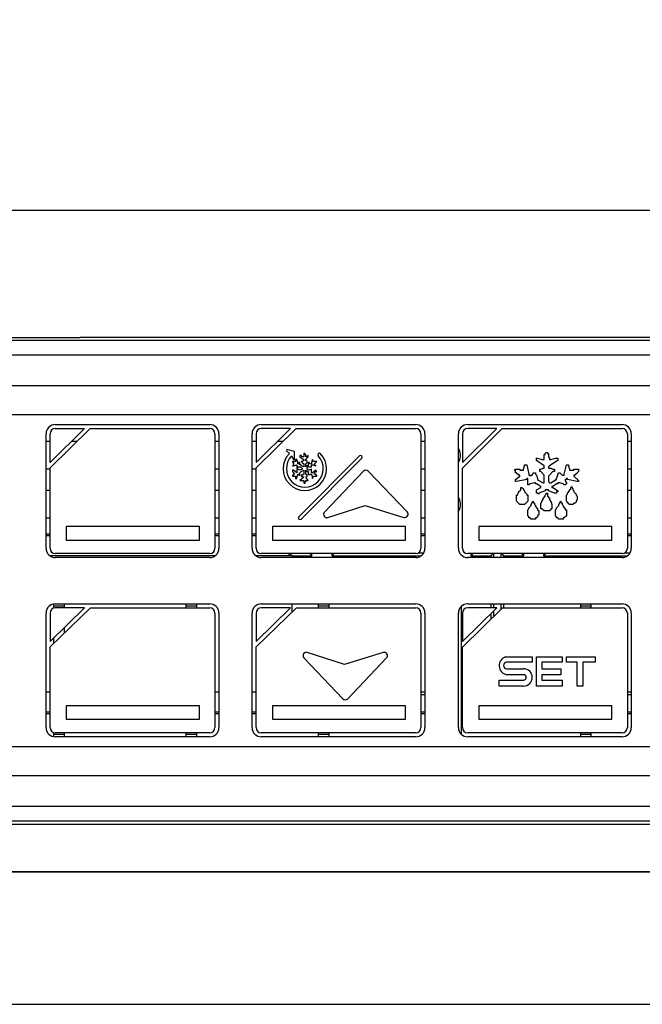
# Model space of a CAD drawing. Units: millimetres. Extents: x 0 to 851, y -299 to 305.
# Drawn here: x 136 to 138, y -83 to -79 of the extents above; entities that cross this region are included whole.
import ezdxf

# ---------------------------------------------------------------- set-up
doc = ezdxf.new("R2010")
doc.units = ezdxf.units.MM
for name, color, linetype in [('203AM122', 7, 'Continuous'), ('203AM123', 7, 'Continuous'), ('CARCASA_XW40L', 7, 'Continuous'), ('Default', 7, 'Continuous'), ('FAST_ON_ANGULO', 7, 'Continuous'), ('FRONTAL_XW40L', 7, 'Continuous')]:
    doc.layers.add(name, color=color, linetype=linetype)
doc.styles.add('SEACAD_Solid_Edge_ISO', font='txt')
doc.dimstyles.new('JUANFDEZ1COT', dxfattribs={"dimtxt": 3, "dimasz": 2.25, "dimexe": 1.5, "dimexo": 2.25, "dimgap": 1.5, "dimtad": 1, "dimdec": 1, "dimlfac": 20, "dimzin": 12, "dimtxsty": 'SEACAD_Solid_Edge_ISO', "dimblk1": '_SE_FILLED', "dimblk2": '_SE_FILLED', "dimsah": 1, "dimcen": 1.5, "dimadec": 1, "dimazin": 0, "dimtfac": 1, "dimtmove": 0, "dimatfit": 3, "dimfxl": 1, "dimtolj": 1, "dimtzin": 12, "dimarcsym": 0})

# ---------------------------------------------------------------- blocks, each defined once
blk = doc.blocks.new('_SE_FILLED')
at = {"color": 0}
blk.add_line((0, 0), (-1, 0), dxfattribs=at)
blk.add_solid([(0, 0), (-1, -0.1665), (-1, 0.1665), (0, 0)], dxfattribs=at)
blk = doc.blocks.new('*D134')
at = {"layer": 'Default', "color": 0, "linetype": 'Continuous', "lineweight": -2}
for p, q in [((110.2762, -80.2146), (110.2762, -73.2225)), ((143.0762, -80.2146), (143.0762, -73.2225)), ((112.5262, -74.7225), (140.8262, -74.7225))]:
    blk.add_line(p, q, dxfattribs=at)
at = {"layer": 'Defpoints', "color": 0, "linetype": 'Continuous'}
for p in [(143.0762, -74.7225), (110.2762, -82.4646), (143.0762, -82.4646)]:
    blk.add_point(p, dxfattribs=at)
at = {"layer": 'Default', "color": 0, "linetype": 'Continuous', "lineweight": -2, "xscale": 2.25, "yscale": 2.25, "zscale": 2.25, "rotation": 180}
blk.add_blockref('_SE_FILLED', (110.2762, -74.7225), dxfattribs=at)
at = {"layer": 'Default', "color": 0, "linetype": 'Continuous', "lineweight": -2, "xscale": 2.25, "yscale": 2.25, "zscale": 2.25}
blk.add_blockref('_SE_FILLED', (143.0762, -74.7225), dxfattribs=at)
at = {"layer": 'Default', "color": 0, "linetype": 'Continuous', "insert": (126.6762, -71.7046), "char_height": 3, "attachment_point": 5, "style": 'SEACAD_Solid_Edge_ISO'}
blk.add_mtext('\\A1;\\A1;656', dxfattribs=at)

msp = doc.modelspace()

# ---------------------------------------------------------------- linework, layer by layer
at = {"layer": '203AM122', "color": 7, "linetype": 'Continuous'}
for p, q in [((110.2762, -82.4646), (143.0762, -82.4646)), ((110.2762, -82.9646), (143.0762, -82.9646))]:
    msp.add_line(p, q, dxfattribs=at)
at = {"layer": '203AM123', "color": 7, "linetype": 'Continuous'}
for p, q in [((143.0762, -79.9646), (110.2762, -79.9646)), ((143.0762, -82.4646), (110.2762, -82.4646))]:
    msp.add_line(p, q, dxfattribs=at)
at = {"layer": 'CARCASA_XW40L', "color": 7, "linetype": 'Continuous'}
for p, q in [((136.0871, -80.8384), (136.0721, -80.8384)), ((136.1881, -80.8384), (136.1667, -80.8384)), ((136.7251, -80.8384), (136.7101, -80.8384)), ((136.8651, -80.8384), (136.8501, -80.8384)), ((136.9661, -80.8384), (136.9447, -80.8384)), ((137.5031, -80.8384), (137.4881, -80.8384)), ((138.2824, -80.8384), (138.2674, -80.8384)), ((136.0721, -80.9408), (136.0871, -80.9408)), ((136.7101, -80.9408), (136.7251, -80.9408)), ((136.8501, -80.9408), (136.8651, -80.9408)), ((137.4881, -80.9408), (137.5031, -80.9408)), ((138.2674, -80.9408), (138.2824, -80.9408)), ((136.0871, -81.0234), (136.0721, -81.0234)), ((136.7251, -81.0234), (136.7101, -81.0234)), ((136.8651, -81.0234), (136.8501, -81.0234)), ((137.5031, -81.0234), (137.4881, -81.0234)), ((138.2824, -81.0234), (138.2674, -81.0234)), ((136.0721, -81.1258), (136.0871, -81.1258)), ((136.7101, -81.1258), (136.7251, -81.1258)), ((136.8501, -81.1258), (136.8651, -81.1258)), ((137.4881, -81.1258), (137.5031, -81.1258)), ((138.2674, -81.1258), (138.2824, -81.1258)), ((136.0871, -81.1886), (136.0721, -81.1886)), ((136.0871, -81.1946), (136.0721, -81.1946)), ((136.7251, -81.1886), (136.7101, -81.1886)), ((136.7251, -81.1946), (136.7101, -81.1946)), ((136.8651, -81.1886), (136.8501, -81.1886)), ((136.8651, -81.1946), (136.8501, -81.1946)), ((137.5031, -81.1886), (137.4881, -81.1886)), ((137.5031, -81.1946), (137.4881, -81.1946)), ((138.2824, -81.1886), (138.2674, -81.1886)), ((138.2824, -81.1946), (138.2674, -81.1946)), ((136.7113, -81.2695), (136.0859, -81.2695)), ((137.001, -81.2695), (136.8639, -81.2695)), ((136.9906, -81.2695), (136.9906, -81.2616)), ((137.0011, -81.2695), (136.9932, -81.2616)), ((137.001, -81.2766), (137.001, -81.2695)), ((137.0011, -81.2766), (137.0011, -81.2695)), ((137.0011, -81.2695), (137.0761, -81.2695)), ((137.0682, -81.2616), (137.0761, -81.2695)), ((137.0761, -81.2695), (137.0761, -81.2616)), ((137.1592, -81.2616), (137.1513, -81.2695)), ((137.1513, -81.2616), (137.1513, -81.2695)), ((137.1513, -81.2695), (137.4893, -81.2695)), ((137.478, -81.259), (137.4985, -81.259)), ((137.6842, -81.2616), (137.6763, -81.2695)), ((137.6763, -81.2616), (137.6763, -81.2695)), ((137.6763, -81.2695), (137.7513, -81.2695)), ((137.7592, -81.2616), (137.7513, -81.2695)), ((137.7513, -81.2695), (137.7513, -81.2766)), ((137.7618, -81.2616), (137.7618, -81.2766)), ((137.7906, -81.2766), (137.7906, -81.2616)), ((137.8011, -81.2695), (137.7932, -81.2616)), ((137.8011, -81.2766), (137.8011, -81.2695)), ((137.8011, -81.2695), (137.8761, -81.2695)), ((137.8682, -81.2616), (137.8761, -81.2695)), ((137.8761, -81.2695), (137.8761, -81.2616)), ((137.9592, -81.2616), (137.9513, -81.2695)), ((137.9513, -81.2616), (137.9513, -81.2695)), ((137.9513, -81.2695), (138.2686, -81.2695)), ((138.2573, -81.259), (138.2778, -81.259)), ((137.001, -81.4823), (137.001, -81.4514)), ((137.0011, -81.4823), (137.0011, -81.4514)), ((137.7513, -81.4514), (137.7513, -81.4664)), ((137.7618, -81.4514), (137.7618, -81.4664)), ((137.7618, -81.4784), (137.7618, -81.4995)), ((137.7906, -81.4712), (137.7906, -81.4514)), ((137.8011, -81.4664), (137.8011, -81.4514)), ((137.7513, -81.4887), (137.7513, -81.5098)), ((136.0871, -81.7848), (136.0721, -81.7848)), ((136.7251, -81.7848), (136.7101, -81.7848)), ((136.8651, -81.7848), (136.8501, -81.7848)), ((137.5031, -81.7848), (137.4881, -81.7848)), ((137.5031, -81.7953), (137.4881, -81.7953)), ((138.2824, -81.7848), (138.2674, -81.7848)), ((138.2824, -81.7953), (138.2674, -81.7953)), ((136.0721, -81.8596), (136.0871, -81.8596)), ((136.0721, -81.8657), (136.0871, -81.8657)), ((136.7101, -81.8596), (136.7251, -81.8596)), ((136.7101, -81.8657), (136.7251, -81.8657)), ((136.8501, -81.8596), (136.8651, -81.8596)), ((136.8501, -81.8657), (136.8651, -81.8657)), ((137.4881, -81.8596), (137.5031, -81.8596)), ((137.4881, -81.8657), (137.5031, -81.8657)), ((138.2674, -81.8596), (138.2824, -81.8596)), ((138.2674, -81.8657), (138.2824, -81.8657))]:
    msp.add_line(p, q, dxfattribs=at)
for points, knots in [([(137.6296, -80.9167), (137.635, -80.9079), (137.6378, -80.8976), (137.6369, -80.8787), (137.6343, -80.8702), (137.6298, -80.8629)], [0.322775, 0.322775, 0.322775, 0.322775, 0.5144043, 0.5144043, 0.6752473, 0.6752473, 0.6752473, 0.6752473]), ([(137.6296, -81.1017), (137.635, -81.0929), (137.6378, -81.0826), (137.6369, -81.0637), (137.6343, -81.0552), (137.6298, -81.0479)], [0.3227751, 0.3227751, 0.3227751, 0.3227751, 0.5144043, 0.5144043, 0.6752474, 0.6752474, 0.6752474, 0.6752474])]:
    msp.add_open_spline(points, degree=3, knots=knots, dxfattribs=at)
at = {"layer": 'FAST_ON_ANGULO', "color": 7, "linetype": 'Continuous'}
for p, q in [((136.1012, -81.4596), (136.1012, -81.4519)), ((136.1012, -81.4673), (136.1012, -81.4596)), ((136.1412, -81.4596), (136.1012, -81.4596)), ((136.1412, -81.4596), (136.1412, -81.4514)), ((136.1412, -81.4664), (136.1412, -81.4596)), ((136.6012, -81.4596), (136.6012, -81.4514)), ((136.6012, -81.4664), (136.6012, -81.4596)), ((136.6412, -81.4596), (136.6012, -81.4596)), ((136.6412, -81.4596), (136.6412, -81.4514)), ((136.6412, -81.4664), (136.6412, -81.4596)), ((137.1012, -81.4596), (137.1012, -81.4514)), ((137.1012, -81.4664), (137.1012, -81.4596)), ((137.1412, -81.4596), (137.1012, -81.4596)), ((137.1412, -81.4596), (137.1412, -81.4514)), ((137.1412, -81.4664), (137.1412, -81.4596)), ((137.6412, -81.9451), (137.6412, -81.4602)), ((138.0912, -81.4596), (138.0912, -81.4514)), ((138.0912, -81.4664), (138.0912, -81.4596)), ((138.1312, -81.4596), (138.0912, -81.4596)), ((138.1312, -81.4596), (138.1312, -81.4514)), ((138.1312, -81.4664), (138.1312, -81.4596)), ((136.1412, -81.5614), (136.1412, -81.5407)), ((136.1012, -81.6001), (136.1012, -81.5801)), ((136.1012, -81.9451), (136.1012, -81.938)), ((136.1012, -81.9534), (136.1012, -81.9451)), ((136.1412, -81.9451), (136.1012, -81.9451)), ((136.1412, -81.9451), (136.1412, -81.9389)), ((136.1412, -81.9539), (136.1412, -81.9451)), ((136.6012, -81.9451), (136.6012, -81.9389)), ((136.6012, -81.9539), (136.6012, -81.9451)), ((136.6412, -81.9451), (136.6012, -81.9451)), ((136.6412, -81.9451), (136.6412, -81.9389)), ((136.6412, -81.9539), (136.6412, -81.9451)), ((137.1012, -81.9451), (137.1012, -81.9389)), ((137.1012, -81.9539), (137.1012, -81.9451)), ((137.1412, -81.9451), (137.1012, -81.9451)), ((137.1412, -81.9451), (137.1412, -81.9389)), ((137.1412, -81.9539), (137.1412, -81.9451)), ((138.0912, -81.9451), (138.0912, -81.9389)), ((138.0912, -81.9539), (138.0912, -81.9451)), ((138.1312, -81.9451), (138.0912, -81.9451)), ((138.1312, -81.9451), (138.1312, -81.9389)), ((138.1312, -81.9539), (138.1312, -81.9451))]:
    msp.add_line(p, q, dxfattribs=at)
at = {"layer": 'FRONTAL_XW40L', "color": 7, "linetype": 'Continuous'}
for p, q in [((140.0494, -80.4561), (132.353, -80.4561)), ((133.0341, -80.4451), (136.2012, -80.4451)), ((139.3682, -80.4451), (136.2012, -80.4451)), ((140.781, -80.5118), (131.6214, -80.5118)), ((140.1171, -80.6273), (132.2853, -80.6273)), ((139.2607, -80.7372), (133.1417, -80.7372)), ((136.0721, -81.2416), (136.0721, -80.8091)), ((136.0871, -80.9377), (136.2381, -80.7891)), ((136.2168, -80.7891), (136.0871, -80.9167)), ((136.0871, -80.9167), (136.0871, -80.8091)), ((136.1071, -80.7741), (136.6901, -80.7741)), ((136.1071, -80.7891), (136.2168, -80.7891)), ((136.2381, -80.7891), (136.6901, -80.7891)), ((136.7101, -80.8091), (136.7101, -81.2416)), ((136.7251, -80.8091), (136.7251, -81.2416)), ((136.8501, -81.2416), (136.8501, -80.8091)), ((136.8651, -80.9167), (136.9947, -80.7891)), ((136.8651, -80.9377), (137.0162, -80.7891)), ((136.8651, -80.8091), (136.8651, -80.9167)), ((136.8851, -80.7741), (137.4681, -80.7741)), ((136.9947, -80.7891), (136.8851, -80.7891)), ((137.0162, -80.7891), (137.4681, -80.7891)), ((137.4881, -80.8091), (137.4881, -81.2416)), ((137.5031, -80.8091), (137.5031, -81.2416)), ((137.6294, -81.2416), (137.6294, -80.8091)), ((137.6444, -80.9167), (137.774, -80.7891)), ((137.6444, -80.9389), (137.7942, -80.7891)), ((137.6444, -80.8091), (137.6444, -80.9167)), ((137.6644, -80.7741), (138.2474, -80.7741)), ((137.774, -80.7891), (137.6644, -80.7891)), ((137.7942, -80.7891), (138.2474, -80.7891)), ((138.2674, -80.8091), (138.2674, -81.2416)), ((138.2824, -80.8091), (138.2824, -81.2416)), ((136.9812, -80.8688), (136.9803, -80.8728)), ((136.9803, -80.8728), (136.9912, -80.8828)), ((137.0106, -80.8755), (136.9812, -80.8688)), ((137.0106, -80.9056), (137.0106, -80.8755)), ((137.0496, -80.8831), (137.0455, -80.8831)), ((137.0455, -80.8831), (137.0455, -80.8954)), ((137.0496, -80.8872), (137.0496, -80.8831)), ((137.9573, -80.8831), (137.9614, -80.879)), ((137.9573, -80.8872), (137.9573, -80.8831)), ((137.9614, -80.879), (137.9655, -80.879)), ((137.9655, -80.879), (137.9655, -80.8831)), ((137.9655, -80.8831), (137.9696, -80.8831)), ((137.9696, -80.8831), (137.9696, -80.8954)), ((136.9991, -80.8926), (137.0065, -80.9056)), ((137.0147, -80.9138), (137.0024, -80.9138)), ((137.0024, -80.9138), (137.0024, -80.9179)), ((137.0024, -80.9179), (137.0065, -80.9179)), ((137.0065, -80.9056), (137.0106, -80.9056)), ((137.0065, -80.9179), (137.0065, -80.9261)), ((137.0188, -80.9056), (137.0147, -80.9056)), ((137.0147, -80.9056), (137.0147, -80.9138)), ((137.0229, -80.9179), (137.0188, -80.9056)), ((137.0229, -80.922), (137.0229, -80.9179)), ((137.2559, -80.8927), (137.0264, -81.1222)), ((137.0311, -80.9179), (137.027, -80.9179)), ((137.027, -80.9179), (137.027, -80.922)), ((137.0352, -80.8913), (137.0311, -80.8913)), ((137.0311, -80.8913), (137.0311, -80.8954)), ((137.0311, -80.8954), (137.0455, -80.9056)), ((137.0311, -80.9261), (137.0311, -80.9179)), ((137.0393, -80.8954), (137.0352, -80.8913)), ((137.0352, -81.131), (137.2647, -80.9015)), ((137.0393, -80.9138), (137.0352, -80.9138)), ((137.0352, -80.9138), (137.0393, -80.9179)), ((137.0455, -80.8954), (137.0393, -80.8954)), ((137.0455, -80.9097), (137.0393, -80.9138)), ((137.0393, -80.9179), (137.0455, -80.922)), ((137.0455, -80.9056), (137.0455, -80.9097)), ((137.0537, -80.8872), (137.0496, -80.8872)), ((137.0537, -80.8954), (137.0537, -80.8872)), ((137.0618, -80.8913), (137.0537, -80.8954)), ((137.0537, -80.9056), (137.0618, -80.8954)), ((137.0537, -80.9097), (137.0537, -80.9056)), ((137.0578, -80.9138), (137.0537, -80.9097)), ((137.0537, -80.922), (137.0578, -80.9179)), ((137.0578, -80.9179), (137.0578, -80.9138)), ((137.0618, -80.8954), (137.0618, -80.8913)), ((137.0659, -80.9179), (137.0618, -80.9179)), ((137.0618, -80.9179), (137.0618, -80.9302)), ((137.07, -80.922), (137.0659, -80.9179)), ((137.0782, -80.9056), (137.0741, -80.9179)), ((137.0741, -80.9179), (137.0741, -80.922)), ((137.0823, -80.9138), (137.0782, -80.9056)), ((137.0946, -80.9138), (137.0823, -80.9138)), ((137.0864, -80.922), (137.0946, -80.9138)), ((137.9245, -80.9097), (137.9245, -80.9015)), ((137.9245, -80.9015), (137.9286, -80.9015)), ((137.9532, -80.9302), (137.9245, -80.9097)), ((137.9286, -80.9015), (137.945, -80.9056)), ((137.945, -80.9056), (137.9532, -80.9056)), ((137.9532, -80.9056), (137.9532, -80.8872)), ((137.9532, -80.8872), (137.9573, -80.8872)), ((137.9696, -80.8954), (137.9737, -80.9015)), ((137.9737, -80.9015), (137.9737, -80.9056)), ((137.9737, -80.9056), (137.9778, -80.9056)), ((138.0044, -80.9097), (137.9737, -80.9302)), ((137.9778, -80.9056), (137.9962, -80.9015)), ((137.9962, -80.9015), (138.0044, -80.9015)), ((138.0044, -80.9015), (138.0044, -80.9097)), ((136.0871, -81.2416), (136.0871, -80.9377)), ((136.8651, -81.2416), (136.8651, -80.9377)), ((137.0065, -80.9261), (137.0024, -80.9302)), ((137.0024, -80.9302), (137.0065, -80.9302)), ((137.0065, -80.9466), (137.0024, -80.9466)), ((137.0024, -80.9466), (137.0024, -80.9507)), ((137.0024, -80.9507), (137.0065, -80.9569)), ((137.0065, -80.9302), (137.0188, -80.9261)), ((137.0188, -80.9569), (137.0065, -80.9466)), ((137.0065, -80.9569), (137.0106, -80.961)), ((137.0188, -80.9261), (137.0188, -80.9384)), ((137.0188, -80.9384), (137.0229, -80.9384)), ((137.0229, -80.9425), (137.0188, -80.9425)), ((137.0188, -80.9425), (137.0188, -80.9569)), ((137.027, -80.922), (137.0229, -80.922)), ((137.0229, -80.9384), (137.0229, -80.9343)), ((137.0229, -80.9343), (137.0311, -80.9343)), ((137.0311, -80.9466), (137.0229, -80.9425)), ((137.0352, -80.9261), (137.0311, -80.9261)), ((137.0311, -80.9343), (137.0393, -80.9384)), ((137.0393, -80.9425), (137.0311, -80.9466)), ((137.0311, -80.9569), (137.0352, -80.9507)), ((137.0311, -80.9651), (137.0311, -80.9569)), ((137.0352, -80.9302), (137.0352, -80.9261)), ((137.0455, -80.9343), (137.0352, -80.9302)), ((137.0352, -80.9507), (137.0455, -80.9466)), ((137.0393, -80.9384), (137.0393, -80.9425)), ((137.0455, -80.922), (137.0455, -80.9343)), ((137.0455, -80.9466), (137.0455, -80.961)), ((137.0537, -80.9343), (137.0537, -80.922)), ((137.0578, -80.9302), (137.0537, -80.9343)), ((137.0537, -80.961), (137.0537, -80.9466)), ((137.0537, -80.9466), (137.0578, -80.9507)), ((137.0618, -80.9302), (137.0578, -80.9302)), ((137.0578, -80.9384), (137.0618, -80.9343)), ((137.0578, -80.9425), (137.0578, -80.9384)), ((137.0618, -80.9466), (137.0578, -80.9425)), ((137.0578, -80.9507), (137.0618, -80.9507)), ((137.0618, -80.9343), (137.0741, -80.9343)), ((137.0659, -80.9466), (137.0618, -80.9466)), ((137.0618, -80.9507), (137.0618, -80.961)), ((137.0741, -80.9425), (137.0659, -80.9466)), ((137.0741, -80.922), (137.07, -80.922)), ((137.0741, -80.9343), (137.0741, -80.9261)), ((137.0741, -80.9261), (137.0782, -80.9261)), ((137.0741, -80.9569), (137.0741, -80.9425)), ((137.0782, -80.9569), (137.0741, -80.9569)), ((137.0782, -80.9261), (137.0905, -80.9302)), ((137.0905, -80.9466), (137.0782, -80.9569)), ((137.0864, -80.9261), (137.0864, -80.922)), ((137.0905, -80.9302), (137.0864, -80.9261)), ((137.0864, -80.9569), (137.0905, -80.9507)), ((137.0864, -80.961), (137.0864, -80.9569)), ((137.0946, -80.9507), (137.0905, -80.9466)), ((137.0905, -80.9507), (137.0946, -80.9507)), ((137.271, -80.95), (137.1238, -81.1045)), ((137.4359, -81.104), (137.2891, -80.95)), ((137.6444, -81.2416), (137.6444, -80.9389)), ((137.8405, -80.9466), (137.8446, -80.9425)), ((137.8446, -80.9466), (137.8405, -80.9466)), ((137.8446, -80.9425), (137.861, -80.9425)), ((137.8446, -80.9569), (137.8446, -80.9466)), ((137.8487, -80.9569), (137.8446, -80.9569)), ((137.8528, -80.961), (137.8487, -80.9569)), ((137.861, -80.9425), (137.861, -80.9466)), ((137.861, -80.9466), (137.8753, -80.9466)), ((137.8753, -80.9425), (137.8794, -80.9302)), ((137.8753, -80.9466), (137.8753, -80.9425)), ((137.8794, -80.9302), (137.8794, -80.9261)), ((137.8794, -80.9261), (137.8876, -80.9261)), ((137.8876, -80.9261), (137.8958, -80.961)), ((137.9081, -80.9651), (137.9122, -80.9569)), ((137.9122, -80.9569), (137.9204, -80.9569)), ((137.9204, -80.9569), (137.9204, -80.961)), ((137.9368, -80.9507), (137.9368, -80.9425)), ((137.9368, -80.9425), (137.9409, -80.9425)), ((137.9409, -80.9507), (137.9368, -80.9507)), ((137.9409, -80.9425), (137.9491, -80.9384)), ((137.9532, -80.9651), (137.9409, -80.9507)), ((137.9491, -80.9384), (137.9532, -80.9384)), ((137.9532, -80.9384), (137.9532, -80.9302)), ((137.9737, -80.9302), (137.9696, -80.9343)), ((137.9696, -80.9343), (137.9696, -80.9384)), ((137.9696, -80.9384), (137.9778, -80.9384)), ((137.986, -80.9507), (137.9737, -80.9651)), ((137.9778, -80.9384), (137.986, -80.9425)), ((137.986, -80.9425), (137.9921, -80.9425)), ((137.9921, -80.9507), (137.986, -80.9507)), ((137.9921, -80.9425), (137.9921, -80.9507)), ((138.0044, -80.961), (138.0085, -80.9569)), ((138.0085, -80.9569), (138.0126, -80.9569)), ((138.0126, -80.9569), (138.0208, -80.9651)), ((138.029, -80.961), (138.0372, -80.9261)), ((138.0372, -80.9261), (138.0454, -80.9261)), ((138.0454, -80.9261), (138.0454, -80.9302)), ((138.0454, -80.9302), (138.0495, -80.9425)), ((138.0495, -80.9425), (138.0495, -80.9466)), ((138.0495, -80.9466), (138.0659, -80.9466)), ((138.0659, -80.9466), (138.0659, -80.9425)), ((138.0659, -80.9425), (138.0823, -80.9425)), ((138.0782, -80.9569), (138.0741, -80.961)), ((138.0823, -80.9507), (138.0782, -80.9569)), ((138.0823, -80.9425), (138.0823, -80.9507)), ((137.0065, -80.9651), (137.0024, -80.9651)), ((137.0024, -80.9651), (137.0024, -80.9692)), ((137.0024, -80.9692), (137.0147, -80.9692)), ((137.0106, -80.961), (137.0065, -80.961)), ((137.0065, -80.961), (137.0065, -80.9651)), ((137.0147, -80.9692), (137.0147, -80.9774)), ((137.0147, -80.9774), (137.0188, -80.9774)), ((137.0188, -80.9774), (137.0229, -80.961)), ((137.0229, -80.961), (137.027, -80.961)), ((137.027, -80.961), (137.027, -80.9651)), ((137.027, -80.9651), (137.0311, -80.9651)), ((137.0455, -80.9733), (137.0311, -80.9855)), ((137.0311, -80.9855), (137.0455, -80.9855)), ((137.0393, -80.9651), (137.0352, -80.9651)), ((137.0352, -80.9651), (137.0352, -80.9692)), ((137.0352, -80.9692), (137.0393, -80.9692)), ((137.0455, -80.961), (137.0393, -80.9651)), ((137.0393, -80.9692), (137.0455, -80.9733)), ((137.0455, -80.9855), (137.0455, -80.9937)), ((137.0455, -80.9937), (137.0496, -80.9978)), ((137.0496, -80.9937), (137.0537, -80.9896)), ((137.0496, -80.9978), (137.0496, -80.9937)), ((137.0578, -80.9651), (137.0537, -80.961)), ((137.0537, -80.9733), (137.0578, -80.9692)), ((137.0618, -80.9855), (137.0537, -80.9733)), ((137.0537, -80.9896), (137.0537, -80.9855)), ((137.0537, -80.9855), (137.0618, -80.9855)), ((137.0578, -80.9692), (137.0578, -80.9651)), ((137.0618, -80.961), (137.0659, -80.9651)), ((137.0659, -80.9651), (137.07, -80.961)), ((137.07, -80.961), (137.0741, -80.961)), ((137.0741, -80.961), (137.0782, -80.9774)), ((137.0782, -80.9774), (137.0823, -80.9692)), ((137.0823, -80.9692), (137.0946, -80.9692)), ((137.0905, -80.961), (137.0864, -80.961)), ((137.0905, -80.9651), (137.0905, -80.961)), ((137.0946, -80.9651), (137.0905, -80.9651)), ((137.0946, -80.9692), (137.0946, -80.9651)), ((137.8446, -80.9814), (137.8569, -80.9733)), ((137.8446, -80.9896), (137.8446, -80.9814)), ((137.8487, -80.9896), (137.8446, -80.9896)), ((137.8876, -80.9814), (137.8487, -80.9896)), ((137.8569, -80.961), (137.8528, -80.961)), ((137.8569, -80.9651), (137.8569, -80.961)), ((137.861, -80.9651), (137.8569, -80.9651)), ((137.8569, -80.9733), (137.861, -80.9692)), ((137.861, -80.9692), (137.861, -80.9651)), ((137.8917, -80.9774), (137.8876, -80.9774)), ((137.8876, -80.9774), (137.8876, -80.9814)), ((137.8917, -81.0019), (137.8917, -80.9774)), ((137.8958, -80.961), (137.8958, -80.9651)), ((137.8958, -80.9651), (137.8999, -80.9651)), ((137.8999, -80.9651), (137.8999, -80.9692)), ((137.8999, -80.9692), (137.904, -80.9651)), ((137.9163, -80.9937), (137.8999, -80.9978)), ((137.904, -80.9651), (137.9081, -80.9651)), ((137.9204, -80.9937), (137.9163, -80.9937)), ((137.9204, -80.961), (137.9245, -80.9651)), ((137.9204, -80.9978), (137.9204, -80.9937)), ((137.9245, -80.9651), (137.9286, -80.9774)), ((137.9286, -80.9774), (137.9286, -80.9814)), ((137.9286, -80.9814), (137.9327, -80.9855)), ((137.9327, -80.9855), (137.9491, -80.9937)), ((137.9491, -80.9937), (137.9532, -80.9937)), ((137.9532, -80.9937), (137.9532, -80.9651)), ((137.9737, -80.9651), (137.9696, -80.9692)), ((137.9696, -80.9692), (137.9696, -80.9896)), ((137.9696, -80.9896), (137.9737, -80.9937)), ((137.9737, -80.9937), (137.9778, -80.9937)), ((137.9778, -80.9937), (137.9921, -80.9855)), ((137.9921, -80.9855), (137.9962, -80.9855)), ((137.9962, -80.9855), (137.9962, -80.9814)), ((137.9962, -80.9814), (138.0003, -80.9814)), ((138.0003, -80.9774), (138.0044, -80.9651)), ((138.0003, -80.9814), (138.0003, -80.9774)), ((138.0044, -80.9651), (138.0044, -80.961)), ((138.0126, -80.9937), (138.0044, -80.9937)), ((138.0044, -80.9937), (138.0044, -80.9978)), ((138.0249, -80.9978), (138.0126, -80.9937)), ((138.0208, -80.9651), (138.029, -80.9651)), ((138.029, -80.9651), (138.029, -80.961)), ((138.0372, -80.9814), (138.0331, -80.9814)), ((138.0331, -80.9814), (138.0331, -80.9855)), ((138.0331, -80.9855), (138.0372, -80.9937)), ((138.0413, -80.9774), (138.0372, -80.9774)), ((138.0372, -80.9774), (138.0372, -80.9814)), ((138.0372, -80.9937), (138.0372, -80.9978)), ((138.0413, -80.9814), (138.0413, -80.9774)), ((138.0782, -80.9896), (138.0413, -80.9814)), ((138.07, -80.9651), (138.0659, -80.9651)), ((138.0659, -80.9651), (138.0659, -80.9692)), ((138.0659, -80.9692), (138.0823, -80.9855)), ((138.0741, -80.961), (138.07, -80.961)), ((138.07, -80.961), (138.07, -80.9651)), ((138.0823, -80.9896), (138.0782, -80.9896)), ((138.0823, -80.9855), (138.0823, -80.9896)), ((137.8528, -81.0368), (137.8569, -81.0327)), ((137.8569, -81.0286), (137.8651, -81.0204)), ((137.8569, -81.0327), (137.8569, -81.0286)), ((137.8651, -81.0204), (137.8651, -81.0122)), ((137.8651, -81.0122), (137.8692, -81.0122)), ((137.8692, -81.0122), (137.8753, -81.0163)), ((137.8753, -81.0163), (137.8753, -81.0204)), ((137.8753, -81.0204), (137.8794, -81.0245)), ((137.8794, -81.0245), (137.8794, -81.0286)), ((137.8794, -81.0286), (137.8876, -81.0368)), ((137.8958, -81.0019), (137.8917, -81.0019)), ((137.8999, -80.9978), (137.8958, -81.0019)), ((137.9245, -80.9978), (137.9204, -80.9978)), ((137.9409, -81.0081), (137.9245, -80.9978)), ((137.9245, -81.0204), (137.9409, -81.0122)), ((137.9245, -81.0327), (137.9245, -81.0204)), ((137.9286, -81.0327), (137.9245, -81.0327)), ((137.9327, -81.0368), (137.9286, -81.0327)), ((137.9573, -81.0245), (137.9327, -81.0327)), ((137.9327, -81.0327), (137.9327, -81.0368)), ((137.9409, -81.0122), (137.9409, -81.0081)), ((137.9696, -81.0204), (137.9573, -81.0204)), ((137.9573, -81.0204), (137.9573, -81.0245)), ((137.9614, -81.0368), (137.9614, -81.0327)), ((137.9614, -81.0327), (137.9655, -81.0327)), ((137.9655, -81.0327), (137.9655, -81.045)), ((137.9696, -81.0245), (137.9696, -81.0204)), ((137.9921, -81.0327), (137.9696, -81.0245)), ((137.986, -81.0081), (137.9819, -81.0081)), ((137.9819, -81.0081), (137.9819, -81.0122)), ((137.9819, -81.0122), (137.986, -81.0122)), ((138.0003, -80.9978), (137.986, -81.0081)), ((137.986, -81.0122), (138.0003, -81.0204)), ((138.0003, -81.0327), (137.9921, -81.0327)), ((138.0044, -80.9978), (138.0003, -80.9978)), ((138.0003, -81.0204), (138.0044, -81.0245)), ((138.0044, -81.0286), (138.0003, -81.0286)), ((138.0003, -81.0286), (138.0003, -81.0327)), ((138.0044, -81.0245), (138.0044, -81.0286)), ((138.029, -81.0019), (138.0249, -80.9978)), ((138.0331, -81.0019), (138.029, -81.0019)), ((138.0372, -80.9978), (138.0331, -81.0019)), ((138.0413, -81.0327), (138.0495, -81.0245)), ((138.0413, -81.0368), (138.0413, -81.0327)), ((138.0495, -81.0204), (138.0536, -81.0163)), ((138.0495, -81.0245), (138.0495, -81.0204)), ((138.0536, -81.0122), (138.0577, -81.0081)), ((138.0536, -81.0163), (138.0536, -81.0122)), ((138.0577, -81.0081), (138.0577, -81.0122)), ((138.0577, -81.0122), (138.0618, -81.0163)), ((138.0618, -81.0163), (138.0618, -81.0204)), ((138.0618, -81.0204), (138.0659, -81.0245)), ((138.0659, -81.0245), (138.0659, -81.0286)), ((138.0659, -81.0286), (138.0741, -81.0368)), ((137.8487, -81.0634), (137.8487, -81.0409)), ((137.8487, -81.0409), (137.8528, -81.0409)), ((137.861, -81.0757), (137.8487, -81.0634)), ((137.8528, -81.0409), (137.8528, -81.0368)), ((137.8917, -81.0634), (137.8794, -81.0757)), ((137.8876, -81.0368), (137.8876, -81.0409)), ((137.8876, -81.0409), (137.8917, -81.0409)), ((137.8917, -81.0409), (137.8917, -81.0634)), ((137.9081, -81.0675), (137.9122, -81.0634)), ((137.9081, -81.0716), (137.9081, -81.0675)), ((137.9122, -81.0634), (137.9122, -81.0675)), ((137.9122, -81.0675), (137.9163, -81.0716)), ((137.9409, -81.0716), (137.945, -81.0675)), ((137.945, -81.0634), (137.9491, -81.0573)), ((137.945, -81.0675), (137.945, -81.0634)), ((137.9491, -81.0532), (137.9573, -81.045)), ((137.9491, -81.0573), (137.9491, -81.0532)), ((137.9573, -81.0409), (137.9614, -81.0368)), ((137.9573, -81.045), (137.9573, -81.0409)), ((137.9655, -81.045), (137.9737, -81.0532)), ((137.9737, -81.0532), (137.9737, -81.0573)), ((138.0126, -81.0675), (138.0167, -81.0634)), ((138.0126, -81.0716), (138.0126, -81.0675)), ((138.0167, -81.0634), (138.0167, -81.0675)), ((138.0167, -81.0675), (138.0208, -81.0716)), ((138.0372, -81.0409), (138.0413, -81.0368)), ((138.0372, -81.0634), (138.0372, -81.0409)), ((138.0413, -81.0675), (138.0372, -81.0634)), ((138.0413, -81.0716), (138.0413, -81.0675)), ((138.0741, -81.0675), (138.07, -81.0716)), ((138.0741, -81.0368), (138.0741, -81.0409)), ((138.0741, -81.0409), (138.0782, -81.045)), ((138.0782, -81.0573), (138.0741, -81.0634)), ((138.0741, -81.0634), (138.0741, -81.0675)), ((138.0782, -81.045), (138.0782, -81.0573)), ((137.1367, -81.125), (137.277, -81.0798)), ((137.277, -81.0798), (137.4232, -81.1246)), ((137.8794, -81.0757), (137.861, -81.0757)), ((137.8917, -81.0962), (137.8958, -81.0921)), ((137.8917, -81.1187), (137.8917, -81.0962)), ((137.8958, -81.088), (137.904, -81.0798)), ((137.8958, -81.0921), (137.8958, -81.088)), ((137.904, -81.0757), (137.9081, -81.0716)), ((137.904, -81.0798), (137.904, -81.0757)), ((137.9163, -81.0716), (137.9163, -81.0757)), ((137.9163, -81.0757), (137.9204, -81.0798)), ((137.9204, -81.0798), (137.9204, -81.0839)), ((137.9204, -81.0839), (137.9286, -81.0921)), ((137.9286, -81.0921), (137.9286, -81.0962)), ((137.9286, -81.0962), (137.9327, -81.1003)), ((137.9327, -81.1003), (137.9327, -81.1146)), ((137.9409, -81.0921), (137.9409, -81.0716)), ((137.945, -81.0921), (137.9409, -81.0921)), ((137.9532, -81.1003), (137.945, -81.0921)), ((137.9737, -81.1003), (137.9532, -81.1003)), ((137.9778, -81.0962), (137.9737, -81.1003)), ((137.9819, -81.0921), (137.9778, -81.0921)), ((137.9778, -81.0921), (137.9778, -81.0962)), ((137.9962, -81.0962), (138.0003, -81.0921)), ((137.9962, -81.1187), (137.9962, -81.0962)), ((138.0003, -81.088), (138.0085, -81.0798)), ((138.0003, -81.0921), (138.0003, -81.088)), ((138.0085, -81.0757), (138.0126, -81.0716)), ((138.0085, -81.0798), (138.0085, -81.0757)), ((138.0208, -81.0716), (138.0208, -81.0757)), ((138.0208, -81.0757), (138.0249, -81.0798)), ((138.0249, -81.0798), (138.0249, -81.0839)), ((138.0249, -81.0839), (138.0331, -81.0921)), ((138.0331, -81.0921), (138.0331, -81.0962)), ((138.0331, -81.0962), (138.0372, -81.0962)), ((138.0372, -81.0962), (138.0372, -81.1187)), ((138.0454, -81.0716), (138.0413, -81.0716)), ((138.0495, -81.0757), (138.0454, -81.0716)), ((138.0618, -81.0757), (138.0495, -81.0757)), ((138.0659, -81.0716), (138.0618, -81.0757)), ((138.07, -81.0716), (138.0659, -81.0716)), ((137.8958, -81.1228), (137.8917, -81.1187)), ((137.8958, -81.1269), (137.8958, -81.1228)), ((137.8999, -81.1269), (137.8958, -81.1269)), ((137.904, -81.131), (137.8999, -81.1269)), ((137.9204, -81.131), (137.904, -81.131)), ((137.9245, -81.1269), (137.9204, -81.1269)), ((137.9204, -81.1269), (137.9204, -81.131)), ((137.9286, -81.1228), (137.9245, -81.1269)), ((137.9327, -81.1146), (137.9286, -81.1187)), ((137.9286, -81.1187), (137.9286, -81.1228)), ((138.0003, -81.1228), (137.9962, -81.1187)), ((138.0003, -81.1269), (138.0003, -81.1228)), ((138.0044, -81.1269), (138.0003, -81.1269)), ((138.0085, -81.131), (138.0044, -81.1269)), ((138.0249, -81.131), (138.0085, -81.131)), ((138.029, -81.1269), (138.0249, -81.1269)), ((138.0249, -81.1269), (138.0249, -81.131)), ((138.0372, -81.1187), (138.029, -81.1269)), ((136.6512, -81.1593), (136.1487, -81.1593)), ((136.1487, -81.1593), (136.1487, -81.2103)), ((136.6512, -81.2103), (136.6512, -81.1593)), ((137.4291, -81.1593), (136.9267, -81.1593)), ((136.9267, -81.1593), (136.9267, -81.2103)), ((137.4291, -81.2103), (137.4291, -81.1593)), ((138.2084, -81.1593), (137.7059, -81.1593)), ((137.7059, -81.1593), (137.7059, -81.2103)), ((138.2084, -81.2103), (138.2084, -81.1593)), ((136.1487, -81.2103), (136.6512, -81.2103)), ((136.9267, -81.2103), (137.4291, -81.2103)), ((137.7059, -81.2103), (138.2084, -81.2103)), ((136.6901, -81.2616), (136.1071, -81.2616)), ((136.6901, -81.2766), (136.1071, -81.2766)), ((137.4681, -81.2616), (136.8851, -81.2616)), ((137.4681, -81.2766), (136.8851, -81.2766)), ((138.2474, -81.2616), (137.6644, -81.2616)), ((138.2474, -81.2766), (137.6644, -81.2766)), ((136.0871, -81.5939), (136.2168, -81.4664)), ((136.0871, -81.6137), (136.2395, -81.4664)), ((136.1071, -81.4514), (136.6901, -81.4514)), ((136.2168, -81.4664), (136.1071, -81.4664)), ((136.2395, -81.4664), (136.6901, -81.4664)), ((136.8651, -81.5939), (136.9947, -81.4664)), ((136.8651, -81.6137), (137.0175, -81.4664)), ((136.8851, -81.4514), (137.4681, -81.4514)), ((136.9947, -81.4664), (136.8851, -81.4664)), ((137.0175, -81.4664), (137.4681, -81.4664)), ((137.6444, -81.5939), (137.774, -81.4664)), ((137.6444, -81.6149), (137.7955, -81.4664)), ((137.6644, -81.4514), (138.2474, -81.4514)), ((137.774, -81.4664), (137.6644, -81.4664)), ((137.7955, -81.4664), (138.2474, -81.4664)), ((136.0721, -81.9189), (136.0721, -81.4864)), ((136.0871, -81.4864), (136.0871, -81.5939)), ((136.7101, -81.4864), (136.7101, -81.9189)), ((136.7251, -81.4864), (136.7251, -81.9189)), ((136.8501, -81.9189), (136.8501, -81.4864)), ((136.8651, -81.4864), (136.8651, -81.5939)), ((137.4881, -81.4864), (137.4881, -81.9189)), ((137.5031, -81.4864), (137.5031, -81.9189)), ((137.6294, -81.9189), (137.6294, -81.4864)), ((137.6444, -81.4864), (137.6444, -81.5939)), ((138.2674, -81.4864), (138.2674, -81.9189)), ((138.2824, -81.4864), (138.2824, -81.9189)), ((136.0871, -81.9189), (136.0871, -81.6137)), ((136.8651, -81.9189), (136.8651, -81.6137)), ((137.6444, -81.9189), (137.6444, -81.6149)), ((137.046, -81.6555), (137.1932, -81.81)), ((137.1991, -81.6802), (137.0588, -81.635)), ((137.3453, -81.6354), (137.1991, -81.6802)), ((137.2113, -81.81), (137.358, -81.656)), ((137.8077, -81.6515), (137.9081, -81.6515)), ((137.9081, -81.6515), (137.9081, -81.672)), ((137.9245, -81.7622), (137.9245, -81.6515)), ((137.9245, -81.6515), (138.0208, -81.6515)), ((138.0208, -81.6515), (138.0208, -81.672)), ((138.0372, -81.672), (138.0372, -81.6515)), ((138.0372, -81.6515), (138.1458, -81.6515)), ((138.1458, -81.6515), (138.1458, -81.672)), ((137.9081, -81.672), (137.8118, -81.672)), ((137.8118, -81.6966), (137.8753, -81.6966)), ((138.0208, -81.672), (137.945, -81.672)), ((137.945, -81.672), (137.945, -81.6966)), ((137.945, -81.6966), (138.0167, -81.6966)), ((138.0167, -81.6966), (138.0167, -81.7191)), ((138.0782, -81.672), (138.0372, -81.672)), ((138.0782, -81.7622), (138.0782, -81.672)), ((138.1458, -81.672), (138.0987, -81.672)), ((138.0987, -81.672), (138.0987, -81.7622)), ((137.7831, -81.7622), (137.7831, -81.7396)), ((137.7831, -81.7396), (137.8753, -81.7396)), ((137.8753, -81.7191), (137.8118, -81.7191)), ((137.945, -81.7191), (137.945, -81.7396)), ((138.0167, -81.7191), (137.945, -81.7191)), ((137.945, -81.7396), (138.0208, -81.7396)), ((138.0208, -81.7396), (138.0208, -81.7622)), ((137.8753, -81.7622), (137.7831, -81.7622)), ((138.0208, -81.7622), (137.9245, -81.7622)), ((138.0987, -81.7622), (138.0782, -81.7622)), ((136.6512, -81.8365), (136.1487, -81.8365)), ((136.1487, -81.8365), (136.1487, -81.8875)), ((136.6512, -81.8875), (136.6512, -81.8365)), ((137.4291, -81.8365), (136.9267, -81.8365)), ((136.9267, -81.8365), (136.9267, -81.8875)), ((137.4291, -81.8875), (137.4291, -81.8365)), ((138.2084, -81.8365), (137.7059, -81.8365)), ((137.7059, -81.8365), (137.7059, -81.8875)), ((138.2084, -81.8875), (138.2084, -81.8365)), ((136.1487, -81.8875), (136.6512, -81.8875)), ((136.9267, -81.8875), (137.4291, -81.8875)), ((137.7059, -81.8875), (138.2084, -81.8875)), ((136.6901, -81.9389), (136.1071, -81.9389)), ((136.6901, -81.9539), (136.1071, -81.9539)), ((137.4681, -81.9389), (136.8851, -81.9389)), ((137.4681, -81.9539), (136.8851, -81.9539)), ((138.2474, -81.9389), (137.6644, -81.9389)), ((138.2474, -81.9539), (137.6644, -81.9539)), ((139.2607, -81.992), (133.1417, -81.992)), ((140.1171, -82.1019), (132.2853, -82.1019)), ((140.781, -82.2175), (131.6214, -82.2175)), ((140.0494, -82.2732), (132.353, -82.2732)), ((133.0341, -82.2842), (136.2012, -82.2842)), ((136.2012, -82.2842), (139.3682, -82.2842))]:
    msp.add_line(p, q, dxfattribs=at)
for centre, radius, start, end in [((136.1071, -80.8091), 0.035, 90, 180), ((136.1071, -80.8091), 0.02, 90, 180), ((136.6901, -80.8091), 0.035, 0, 90), ((136.6901, -80.8091), 0.02, 0, 90), ((136.8851, -80.8091), 0.035, 90, 180), ((136.8851, -80.8091), 0.02, 90, 180), ((137.4681, -80.8091), 0.035, 0, 90), ((137.4681, -80.8091), 0.02, 0, 90), ((137.6644, -80.8091), 0.035, 90, 180), ((137.6644, -80.8091), 0.02, 90, 180), ((138.2474, -80.8091), 0.035, 0, 90), ((138.2474, -80.8091), 0.02, 0, 90), ((137.0495, -80.9407), 0.0822, 135.2061, 43.6283), ((137.1045, -80.8883), 0.00625, 43.6283, 223.6283), ((137.0495, -80.9407), 0.0697, 136.3717, 43.6283), ((137.2603, -80.8971), 0.00625, 315, 135), ((137.2801, -80.9587), 0.0125, 43.6252, 136.3748), ((137.1329, -81.1131), 0.0125, 136.3748, 287.8503), ((137.4269, -81.1127), 0.0125, 252.9622, 43.6252), ((137.0308, -81.1266), 0.00625, 135, 315), ((136.1071, -81.2416), 0.035, 180, 270), ((136.1071, -81.2416), 0.02, 180, 270), ((136.6901, -81.2416), 0.035, 270, 0), ((136.6901, -81.2416), 0.02, 270, 0), ((136.8851, -81.2416), 0.035, 180, 270), ((136.8851, -81.2416), 0.02, 180, 270), ((137.4681, -81.2416), 0.035, 270, 0), ((137.4681, -81.2416), 0.02, 270, 0), ((137.6644, -81.2416), 0.035, 180, 270), ((137.6644, -81.2416), 0.02, 180, 270), ((138.2474, -81.2416), 0.035, 270, 0), ((138.2474, -81.2416), 0.02, 270, 0), ((136.1071, -81.4864), 0.035, 90, 180), ((136.1071, -81.4864), 0.02, 90, 180), ((136.6901, -81.4864), 0.035, 0, 90), ((136.6901, -81.4864), 0.02, 0, 90), ((136.8851, -81.4864), 0.035, 90, 180), ((136.8851, -81.4864), 0.02, 90, 180), ((137.4681, -81.4864), 0.035, 0, 90), ((137.4681, -81.4864), 0.02, 0, 90), ((137.6644, -81.4864), 0.035, 90, 180), ((137.6644, -81.4864), 0.02, 90, 180), ((138.2474, -81.4864), 0.035, 0, 90), ((138.2474, -81.4864), 0.02, 0, 90), ((137.055, -81.6469), 0.0125, 72.1497, 223.6252), ((137.349, -81.6473), 0.0125, 316.3748, 107.0378), ((137.818, -81.6848), 0.0349, 107.1282, 259.8083), ((137.8118, -81.6843), 0.0123, 90, 270), ((137.8753, -81.7294), 0.0328, 270, 90), ((137.8753, -81.7294), 0.0102, 270, 90), ((137.2022, -81.8014), 0.0125, 223.6252, 316.3748), ((136.1071, -81.9189), 0.035, 180, 270), ((136.1071, -81.9189), 0.02, 180, 270), ((136.6901, -81.9189), 0.035, 270, 0), ((136.6901, -81.9189), 0.02, 270, 0), ((136.8851, -81.9189), 0.035, 180, 270), ((136.8851, -81.9189), 0.02, 180, 270), ((137.4681, -81.9189), 0.035, 270, 0), ((137.4681, -81.9189), 0.02, 270, 0), ((137.6644, -81.9189), 0.035, 180, 270), ((137.6644, -81.9189), 0.02, 180, 270), ((138.2474, -81.9189), 0.035, 270, 0), ((138.2474, -81.9189), 0.02, 270, 0)]:
    msp.add_arc(centre, radius, start, end, dxfattribs=at)
msp.add_open_spline([(137.9737, -81.0573), (137.9765, -81.0616), (137.9801, -81.0672), (137.9832, -81.0792), (137.9825, -81.0865), (137.9819, -81.0921)], degree=3, knots=[0, 0, 0, 0, 0.411833, 0.543027, 1, 1, 1, 1], dxfattribs=at)

# ---------------------------------------------------------------- dimensions: what is measured, and where the dimension line sits
at = {"layer": 'Default', "color": 7, "linetype": 'Continuous'}
dim = msp.add_linear_dim(base=(143.0762, -74.7225), p1=(110.2762, -82.4646), p2=(143.0762, -82.4646), angle=0, text='\\A1;<>', dimstyle='JUANFDEZ1COT', dxfattribs=at)
dim.commit()
dim.dimension.update_dxf_attribs({"geometry": '*D134', "text_midpoint": (126.6762, -74.7225), "dimtype": 161})

doc.saveas('drawing.dxf')
